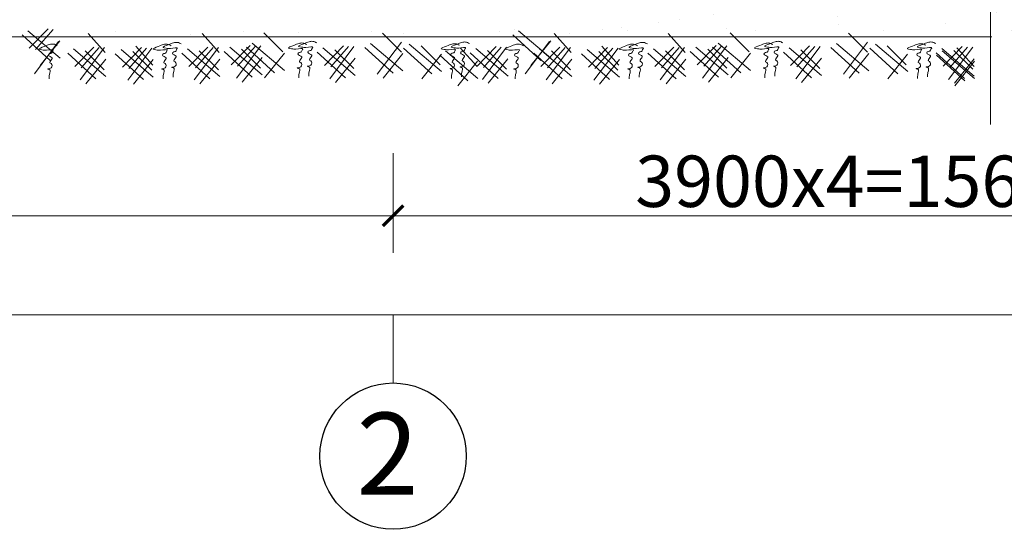
# Model space of a CAD drawing. Extents: x -161399 to 271811, y -67052 to 118520.
# Drawn here: x -19982 to -15191, y -33523 to -31042 of the extents above; entities that cross this region are included whole.
import ezdxf

# ---------------------------------------------------------------- set-up
doc = ezdxf.new("R2010")
doc.units = 0
doc.header["$LTSCALE"] = 2000
doc.header["$MEASUREMENT"] = 0
doc.layers.get('0').update_dxf_attribs({"linetype": 'CONTINUOUS'})
doc.layers.get('DEFPOINTS').update_dxf_attribs({"linetype": 'CONTINUOUS'})
for name, color, linetype, lineweight in [('COBAN', 7, 'CONTINUOUS', 20), ('DIM', 8, 'CONTINUOUS', 13), ('HATCH', 8, 'CONTINUOUS', 13), ('MO', 115, 'CONTINUOUS', 13), ('TO', 151, 'CONTINUOUS', 15), ('TUONG', 1, 'CONTINUOUS', 30)]:
    doc.layers.add(name, color=color, linetype=linetype, lineweight=lineweight)
doc.styles.add('CHU TL100', font='VHELVCN0.TTF', dxfattribs={"height": 250})
doc.styles.add('STYLE2', font='VHELVCN0.TTF', dxfattribs={"height": 350})
doc.dimstyles.new('Copy of TL100-50', dxfattribs={"dimscale": 100, "dimtxt": 250, "dimasz": 1, "dimexe": 1, "dimexo": 0, "dimgap": 0.4, "dimtad": 1, "dimdec": 0, "dimlfac": 0.5, "dimzin": 0, "dimdsep": 46, "dimtxsty": 'CHU TL100', "dimblk": 'ARCHTICK', "dimcen": 0.09, "dimdle": 0.8, "dimclrd": 137, "dimclre": 137, "dimclrt": 94, "dimadec": 0, "dimazin": 0, "dimtfac": 1, "dimtdec": 0, "dimtofl": 0, "dimtmove": 0, "dimatfit": 3, "dimldrblk": 'ARCHTICK', "dimfxl": 0, "dimtolj": 1, "dimtzin": 0, "dimlwd": 15, "dimlwe": 15, "dimarcsym": 0})

# ---------------------------------------------------------------- blocks, each defined once
blk = doc.blocks.new('_ARCHTICK')
at = {"color": 0, "linetype": 'ByBlock', "const_width": 0.15}
blk.add_lwpolyline([(-0.5, -0.5), (0.5, 0.5)], dxfattribs=at)
blk = doc.blocks.new('*D70')
at = {"layer": 'DEFPOINTS', "color": 0}
for p in [(-18164.9, -31691.8), (-13556.9, -31996.6), (-13556.9, -31996.6)]:
    blk.add_point(p, dxfattribs=at)
at = {"layer": 'DIM', "color": 137, "lineweight": 15}
for p, q in [((-18164.9, -31691.8), (-18164.9, -32096.6)), ((-13556.9, -31996.6), (-13556.9, -31896.6)), ((-18244.9, -31996.6), (-13476.9, -31996.6))]:
    blk.add_line(p, q, dxfattribs=at)
at = {"layer": 'DIM', "color": 137, "lineweight": 15, "xscale": 100, "yscale": 100, "zscale": 100, "rotation": 180}
blk.add_blockref('_ARCHTICK', (-18164.9, -31996.6), dxfattribs=at)
at = {"layer": 'DIM', "color": 137, "lineweight": 15, "xscale": 100, "yscale": 100, "zscale": 100}
blk.add_blockref('_ARCHTICK', (-13556.9, -31996.6), dxfattribs=at)
at = {"layer": 'DIM', "color": 94, "insert": (-15860.9, -31828.9), "char_height": 250, "attachment_point": 5, "style": 'CHU TL100'}
blk.add_mtext('\\A1;3900x4=15600', dxfattribs=at)
blk = doc.blocks.new('*D71')
at = {"layer": 'DEFPOINTS', "color": 0}
for p in [(-18164.9, -31996.6), (-22772.9, -32177.3), (-18164.9, -32177.3)]:
    blk.add_point(p, dxfattribs=at)
at = {"layer": 'DIM', "color": 137, "lineweight": 15}
for p, q in [((-22772.9, -32177.3), (-22772.9, -31896.6)), ((-18164.9, -32177.3), (-18164.9, -31896.6)), ((-22852.9, -31996.6), (-18084.9, -31996.6))]:
    blk.add_line(p, q, dxfattribs=at)
at = {"layer": 'DIM', "color": 137, "lineweight": 15, "xscale": 100, "yscale": 100, "zscale": 100, "rotation": 180}
blk.add_blockref('_ARCHTICK', (-22772.9, -31996.6), dxfattribs=at)
at = {"layer": 'DIM', "color": 137, "lineweight": 15, "xscale": 100, "yscale": 100, "zscale": 100}
blk.add_blockref('_ARCHTICK', (-18164.9, -31996.6), dxfattribs=at)
at = {"layer": 'DIM', "color": 94, "insert": (-20468.9, -31828.9), "char_height": 250, "attachment_point": 5, "style": 'CHU TL100'}
blk.add_mtext('\\A1;3900', dxfattribs=at)
blk = doc.blocks.new('*D86')
at = {"layer": 'DEFPOINTS', "color": 0}
for p in [(-22772.9, -32177.3), (12045.7, -32177.3), (-22772.9, -32478.6)]:
    blk.add_point(p, dxfattribs=at)
at = {"layer": 'TUONG', "color": 137, "lineweight": 15}
for p, q in [((-22772.9, -32177.3), (-22772.9, -32578.6)), ((12045.7, -32177.3), (12045.7, -32578.6)), ((12125.7, -32478.6), (-22852.9, -32478.6))]:
    blk.add_line(p, q, dxfattribs=at)
at = {"layer": 'TUONG', "color": 137, "lineweight": 15, "xscale": 100, "yscale": 100, "zscale": 100, "rotation": 180}
blk.add_blockref('_ARCHTICK', (-22772.9, -32478.6), dxfattribs=at)
at = {"layer": 'TUONG', "color": 137, "lineweight": 15, "xscale": 100, "yscale": 100, "zscale": 100}
blk.add_blockref('_ARCHTICK', (12045.7, -32478.6), dxfattribs=at)
at = {"layer": 'TUONG', "color": 94, "insert": (-5363.6, -32311), "char_height": 250, "attachment_point": 5, "style": 'CHU TL100'}
blk.add_mtext('\\A1;47950', dxfattribs=at)

msp = doc.modelspace()

# ---------------------------------------------------------------- hatches: boundary and pattern name
at = {"layer": 'TO'}
h = msp.add_hatch(dxfattribs=at)
h.set_pattern_fill('AR-SAND', color=256, scale=200, style=0)
h.set_pattern_definition([(37.5, (-1255.4, 0), (-12.5987, 385.3648), [0, -304, 0, -340, 0, -325]), (7.5, (-1255.4, 0), (353.955, 564.429), [0, -164, 0, -274, 0, -105]), (327.5, (-1501.4, 0), (622.8284, 1.1318), [0, -100, 0, -360, 0, -470]), (317.5, (-1501.4, 0), (601.225, 175.535), [0, -50, 0, -236, 0, -270])])
h.paths.add_polyline_path([(-14872.28, -31131.07), (-14842.09, -31097.78), (-14809.69, -31131.07), (-13730.74, -31131.07), (-13843.86, -30555.07), (-18527.2, -30555.07), (-19729.24, -30555.07), (-19729.24, -31131.07), (-18805.57, -31131.07), (-18867.32, -31074.92), (-18803.64, -31009.47), (-18746.99, -31071.93), (-18774.79, -31106.63), (-18746.15, -31131.07), (-17993.44, -31131.07), (-17964.79, -31106.63), (-17992.59, -31071.93), (-17935.95, -31009.47), (-17872.27, -31074.92), (-17934.02, -31131.07)])
h.paths.add_polyline_path([(-15950.25, -30868.87), (-15886.57, -30803.42), (-15829.92, -30865.88), (-15882.02, -30930.91)], flags=16)
h.paths.add_polyline_path([(-22768.78, -30555.07), (-22696.36, -30778.01), (-22689.12, -30784.18), (-22650.56, -30744.55), (-22593.92, -30807.01), (-22660.1, -30889.62), (-22581.67, -31131.07), (-20562.27, -31131.07), (-20558.09, -31125.86), (-20626.32, -31063.82), (-20562.64, -30998.37), (-20505.99, -31060.83), (-20533.79, -31095.52), (-20492.14, -31131.07), (-19857.24, -31131.07), (-19857.24, -30555.07)])
h.paths.add_polyline_path([(-21787.42, -30872.04), (-21839.52, -30807.01), (-21782.87, -30744.55), (-21719.19, -30810)], flags=16)

# ---------------------------------------------------------------- linework, layer by layer
at = {"ltscale": 1200}
msp.add_circle((-18164.9, -33166.8), 356.2, dxfattribs=at)
at = {"layer": 'COBAN', "color": 4}
msp.add_line((-18164.9, -32810.6), (-18164.9, -32478.65), dxfattribs=at)
at = {"layer": 'MO', "ltscale": 5}
msp.add_lwpolyline([(-15258.27, -11920.66), (-15258.27, -19700.94), (-15484.98, -19642.22), (-14978.05, -20515.61), (-15258.27, -20405.52), (-15258.27, -31552.28)], dxfattribs=at)
at = {"layer": 'TO'}
for p, q in [((-19935.57, -31181.45), (-19843.5, -31086.82)), ((-19818.12, -31089.59), (-19904.2, -31187.88)), ((-19833.07, -31241.41), (-19970.43, -31116.51)), ((-19942.61, -31095.9), (-19785.32, -31230.13)), ((-19648.47, -31110.03), (-19565.55, -31201.45)), ((-19093.76, -31110.03), (-19010.84, -31201.45)), ((-18700.65, -31198.19), (-18793.38, -31106.14)), ((-18124.23, -31199.84), (-18216.96, -31107.79)), ((-17445.72, -31241.41), (-17583.07, -31116.51)), ((-17555.25, -31095.9), (-17397.96, -31230.13)), ((-17380.78, -31110.03), (-17297.86, -31201.45)), ((-16826.07, -31110.03), (-16743.15, -31201.45)), ((-16432.96, -31198.19), (-16525.69, -31106.14)), ((-15856.54, -31199.84), (-15949.27, -31107.79)), ((-19909.81, -31305.26), (-19792.12, -31148.5)), ((-19785.66, -31145.32), (-19881.72, -31265.22)), ((-19720.24, -31184.63), (-19562.95, -31318.86)), ((-19713.2, -31270.19), (-19621.13, -31175.55)), ((-19687.44, -31334.69), (-19569.75, -31177.93)), ((-19595.75, -31178.32), (-19681.84, -31276.61)), ((-19481.75, -31272.94), (-19389.68, -31178.31)), ((-19455.99, -31337.44), (-19338.3, -31180.68)), ((-19364.3, -31181.07), (-19450.39, -31279.37)), ((-19417.02, -31172.08), (-19334.1, -31263.5)), ((-19165.53, -31184.63), (-19008.24, -31318.86)), ((-19158.49, -31270.19), (-19066.42, -31175.55)), ((-19132.73, -31334.69), (-19015.04, -31177.93)), ((-19041.04, -31178.32), (-19127.12, -31276.61)), ((-18959.65, -31176.8), (-18802.36, -31311.03)), ((-18952.61, -31262.35), (-18860.54, -31167.72)), ((-18926.85, -31326.86), (-18809.16, -31170.1)), ((-18835.17, -31170.48), (-18921.25, -31268.78)), ((-18741.46, -31301.72), (-18878.81, -31176.82)), ((-18850.99, -31156.22), (-18693.7, -31290.45)), ((-18506.02, -31179.48), (-18348.74, -31313.71)), ((-18498.99, -31265.03), (-18406.91, -31170.4)), ((-18473.23, -31329.54), (-18355.54, -31172.78)), ((-18381.54, -31173.16), (-18467.62, -31271.46)), ((-18165.04, -31303.37), (-18302.39, -31178.47)), ((-18274.57, -31157.87), (-18117.28, -31292.1)), ((-18241.77, -31307.92), (-18124.09, -31151.16)), ((-17976.62, -31306.63), (-18113.98, -31181.73)), ((-18086.16, -31161.12), (-17928.87, -31295.35)), ((-17935.81, -31262.39), (-18028.54, -31170.34)), ((-17838.72, -31179.28), (-17755.81, -31270.71)), ((-17762.9, -31182.74), (-17605.61, -31316.97)), ((-17755.86, -31268.29), (-17663.79, -31173.66)), ((-17730.1, -31332.79), (-17612.41, -31176.03)), ((-17638.41, -31176.42), (-17724.49, -31274.72)), ((-17522.45, -31305.26), (-17404.77, -31148.5)), ((-17398.31, -31145.32), (-17494.36, -31265.22)), ((-17452.55, -31184.63), (-17295.26, -31318.86)), ((-17445.51, -31270.19), (-17353.44, -31175.55)), ((-17419.75, -31334.69), (-17302.06, -31177.93)), ((-17328.06, -31178.32), (-17414.14, -31276.61)), ((-17214.06, -31272.94), (-17121.99, -31178.31)), ((-17188.3, -31337.44), (-17070.61, -31180.68)), ((-17096.61, -31181.07), (-17182.69, -31279.37)), ((-17149.33, -31172.08), (-17066.41, -31263.5)), ((-16897.84, -31184.63), (-16740.55, -31318.86)), ((-16890.8, -31270.19), (-16798.73, -31175.55)), ((-16865.04, -31334.69), (-16747.35, -31177.93)), ((-16773.35, -31178.32), (-16859.43, -31276.61)), ((-16691.96, -31176.8), (-16534.67, -31311.03)), ((-16684.92, -31262.35), (-16592.85, -31167.72)), ((-16659.16, -31326.86), (-16541.47, -31170.1)), ((-16567.47, -31170.48), (-16653.55, -31268.78)), ((-16473.77, -31301.72), (-16611.12, -31176.82)), ((-16583.3, -31156.22), (-16426.01, -31290.45)), ((-16238.33, -31179.48), (-16081.04, -31313.71)), ((-16231.3, -31265.03), (-16139.22, -31170.4)), ((-16205.53, -31329.54), (-16087.85, -31172.78)), ((-16113.85, -31173.16), (-16199.93, -31271.46)), ((-15897.35, -31303.37), (-16034.7, -31178.47)), ((-16006.88, -31157.87), (-15849.59, -31292.1)), ((-15974.08, -31307.92), (-15856.4, -31151.16)), ((-15708.93, -31306.63), (-15846.29, -31181.73)), ((-15818.46, -31161.12), (-15661.18, -31295.35)), ((-15668.12, -31262.39), (-15760.85, -31170.34)), ((-15495.2, -31182.74), (-15337.92, -31316.97)), ((-15488.17, -31268.29), (-15396.09, -31173.66)), ((-15462.41, -31332.79), (-15344.72, -31176.03)), ((-15370.72, -31176.42), (-15456.8, -31274.72)), ((-15421.45, -31179.28), (-15338.54, -31270.71)), ((-19610.7, -31330.14), (-19748.06, -31205.24)), ((-19569.9, -31285.9), (-19662.63, -31193.85)), ((-19379.25, -31332.89), (-19516.61, -31207.99)), ((-19488.79, -31187.39), (-19331.5, -31321.62)), ((-19338.45, -31288.66), (-19431.18, -31196.61)), ((-19055.99, -31330.14), (-19193.35, -31205.24)), ((-19015.19, -31285.9), (-19107.92, -31193.85)), ((-18850.11, -31322.31), (-18987.47, -31197.41)), ((-18809.31, -31278.07), (-18902.04, -31186.02)), ((-18802.7, -31226.22), (-18898.76, -31346.12)), ((-18694.05, -31205.64), (-18790.1, -31325.53)), ((-18396.49, -31324.99), (-18533.84, -31200.09)), ((-18355.68, -31280.75), (-18448.41, -31188.7)), ((-18349.08, -31228.9), (-18445.14, -31348.8)), ((-18117.63, -31207.28), (-18213.69, -31327.18)), ((-17929.21, -31210.54), (-18025.27, -31330.44)), ((-17800.96, -31340.1), (-17938.32, -31215.2)), ((-17910.49, -31194.59), (-17753.21, -31328.82)), ((-17653.36, -31328.24), (-17790.72, -31203.34)), ((-17612.55, -31284.01), (-17705.28, -31191.96)), ((-17605.95, -31232.16), (-17702.01, -31352.05)), ((-17343.01, -31330.14), (-17480.37, -31205.24)), ((-17302.2, -31285.9), (-17394.94, -31193.85)), ((-17111.56, -31332.89), (-17248.92, -31207.99)), ((-17221.1, -31187.39), (-17063.81, -31321.62)), ((-17070.75, -31288.66), (-17163.48, -31196.61)), ((-16788.3, -31330.14), (-16925.66, -31205.24)), ((-16747.49, -31285.9), (-16840.22, -31193.85)), ((-16582.42, -31322.31), (-16719.78, -31197.41)), ((-16541.62, -31278.07), (-16634.35, -31186.02)), ((-16535.01, -31226.22), (-16631.07, -31346.12)), ((-16426.36, -31205.64), (-16522.41, -31325.53)), ((-16128.8, -31324.99), (-16266.15, -31200.09)), ((-16087.99, -31280.75), (-16180.72, -31188.7)), ((-16081.39, -31228.9), (-16177.44, -31348.8)), ((-15849.94, -31207.28), (-15945.99, -31327.18)), ((-15661.52, -31210.54), (-15757.58, -31330.44)), ((-15385.67, -31328.24), (-15523.03, -31203.34)), ((-15383.69, -31340.1), (-15521.04, -31215.2)), ((-15493.22, -31194.59), (-15335.93, -31328.82)), ((-15344.86, -31284.01), (-15437.59, -31191.96)), ((-15338.26, -31232.16), (-15434.32, -31352.05)), ((-19563.29, -31234.05), (-19659.35, -31353.95)), ((-19331.84, -31236.8), (-19427.9, -31356.7)), ((-19008.58, -31234.05), (-19104.64, -31353.95)), ((-17753.55, -31244.01), (-17849.61, -31363.91)), ((-17295.6, -31234.05), (-17391.66, -31353.95)), ((-17064.15, -31236.8), (-17160.21, -31356.7)), ((-16740.89, -31234.05), (-16836.95, -31353.95)), ((-15336.28, -31244.01), (-15432.33, -31363.91))]:
    msp.add_line(p, q, dxfattribs=at)
at = {"layer": 'TO', "linetype": 'Continuous', "lineweight": 9}
msp.add_line((-24107.56, -31126.11), (-15252.16, -31126.11), dxfattribs=at)
at = {"layer": 'TO'}
for points in [[(-19798.84, -31168.98), (-19818.17, -31161.26), (-19836.52, -31163.19), (-19862.6, -31172.84), (-19887.72, -31186.35), (-19873.23, -31189.24), (-19851.98, -31191.17), (-19818.17, -31191.17), (-19822.03, -31196), (-19826.86, -31205.65), (-19835.55, -31206.62), (-19842.32, -31214.34), (-19823.96, -31227.85), (-19833.62, -31246.18), (-19834.59, -31251.97), (-19828.79, -31255.83), (-19828.79, -31277.06), (-19845.22, -31282.85), (-19837.49, -31284.78), (-19836.52, -31308.91), (-19838.45, -31330.14)], [(-19244.13, -31168.98), (-19263.45, -31161.26), (-19281.81, -31163.19), (-19307.89, -31172.84), (-19333.01, -31186.35), (-19318.52, -31189.24), (-19297.27, -31191.17), (-19263.45, -31191.17), (-19267.32, -31196), (-19272.15, -31205.65), (-19280.84, -31206.62), (-19287.61, -31214.34), (-19269.25, -31227.85), (-19278.91, -31246.18), (-19279.88, -31251.97), (-19274.08, -31255.83), (-19274.08, -31277.06), (-19290.5, -31282.85), (-19282.78, -31284.78), (-19281.81, -31308.91), (-19283.74, -31330.14)], [(-19195.42, -31160.72), (-19214.74, -31153), (-19233.1, -31154.93), (-19259.18, -31164.58), (-19284.3, -31178.09), (-19269.81, -31180.99), (-19248.55, -31182.92), (-19214.74, -31182.92), (-19218.61, -31187.74), (-19223.44, -31197.39), (-19232.13, -31198.36), (-19238.89, -31206.08), (-19220.54, -31219.59), (-19230.2, -31237.92), (-19231.16, -31243.71), (-19225.37, -31247.57), (-19225.37, -31268.8), (-19241.79, -31274.59), (-19234.06, -31276.52), (-19233.1, -31300.65), (-19235.03, -31321.88)], [(-18584.63, -31163.83), (-18603.95, -31156.11), (-18622.31, -31158.04), (-18648.39, -31167.69), (-18673.51, -31181.2), (-18659.02, -31184.09), (-18637.76, -31186.02), (-18603.95, -31186.02), (-18607.81, -31190.85), (-18612.64, -31200.5), (-18621.34, -31201.46), (-18628.1, -31209.18), (-18609.75, -31222.69), (-18619.41, -31241.03), (-18620.37, -31246.82), (-18614.58, -31250.68), (-18614.58, -31271.91), (-18631, -31277.7), (-18623.27, -31279.63), (-18622.31, -31303.76), (-18624.24, -31324.99)], [(-18535.92, -31155.57), (-18555.24, -31147.85), (-18573.59, -31149.78), (-18599.68, -31159.43), (-18624.79, -31172.94), (-18610.3, -31175.84), (-18589.05, -31177.77), (-18555.24, -31177.77), (-18559.1, -31182.59), (-18563.93, -31192.24), (-18572.63, -31193.21), (-18579.39, -31200.93), (-18561.03, -31214.44), (-18570.69, -31232.77), (-18571.66, -31238.56), (-18565.86, -31242.42), (-18565.86, -31263.65), (-18582.29, -31269.44), (-18574.56, -31271.37), (-18573.59, -31295.5), (-18575.52, -31316.73)], [(-17841.5, -31167.08), (-17860.82, -31159.36), (-17879.18, -31161.29), (-17905.26, -31170.94), (-17930.38, -31184.45), (-17915.89, -31187.35), (-17894.63, -31189.28), (-17860.82, -31189.28), (-17864.69, -31194.1), (-17869.52, -31203.75), (-17878.21, -31204.72), (-17884.97, -31212.44), (-17866.62, -31225.95), (-17876.28, -31244.29), (-17877.25, -31250.08), (-17871.45, -31253.94), (-17871.45, -31275.17), (-17887.87, -31280.96), (-17880.14, -31282.89), (-17879.18, -31307.01), (-17881.11, -31328.24)], [(-17792.79, -31158.83), (-17812.11, -31151.11), (-17830.46, -31153.04), (-17856.55, -31162.69), (-17881.67, -31176.2), (-17867.18, -31179.09), (-17845.92, -31181.02), (-17812.11, -31181.02), (-17815.97, -31185.85), (-17820.8, -31195.5), (-17829.5, -31196.46), (-17836.26, -31204.18), (-17817.91, -31217.69), (-17827.57, -31236.03), (-17828.53, -31241.82), (-17822.74, -31245.68), (-17822.74, -31266.91), (-17839.16, -31272.7), (-17831.43, -31274.63), (-17830.46, -31298.76), (-17832.4, -31319.99)], [(-17531.15, -31168.98), (-17550.47, -31161.26), (-17568.83, -31163.19), (-17594.91, -31172.84), (-17620.03, -31186.35), (-17605.54, -31189.24), (-17584.29, -31191.17), (-17550.47, -31191.17), (-17554.34, -31196), (-17559.17, -31205.65), (-17567.86, -31206.62), (-17574.63, -31214.34), (-17556.27, -31227.85), (-17565.93, -31246.18), (-17566.9, -31251.97), (-17561.1, -31255.83), (-17561.1, -31277.06), (-17577.52, -31282.85), (-17569.8, -31284.78), (-17568.83, -31308.91), (-17570.76, -31330.14)], [(-16976.44, -31168.98), (-16995.76, -31161.26), (-17014.12, -31163.19), (-17040.2, -31172.84), (-17065.32, -31186.35), (-17050.83, -31189.24), (-17029.58, -31191.17), (-16995.76, -31191.17), (-16999.63, -31196), (-17004.46, -31205.65), (-17013.15, -31206.62), (-17019.91, -31214.34), (-17001.56, -31227.85), (-17011.22, -31246.18), (-17012.19, -31251.97), (-17006.39, -31255.83), (-17006.39, -31277.06), (-17022.81, -31282.85), (-17015.08, -31284.78), (-17014.12, -31308.91), (-17016.05, -31330.14)], [(-16927.73, -31160.72), (-16947.05, -31153), (-16965.41, -31154.93), (-16991.49, -31164.58), (-17016.61, -31178.09), (-17002.12, -31180.99), (-16980.86, -31182.92), (-16947.05, -31182.92), (-16950.91, -31187.74), (-16955.74, -31197.39), (-16964.44, -31198.36), (-16971.2, -31206.08), (-16952.85, -31219.59), (-16962.51, -31237.92), (-16963.47, -31243.71), (-16957.68, -31247.57), (-16957.68, -31268.8), (-16974.1, -31274.59), (-16966.37, -31276.52), (-16965.41, -31300.65), (-16967.34, -31321.88)], [(-16316.94, -31163.83), (-16336.26, -31156.11), (-16354.61, -31158.04), (-16380.7, -31167.69), (-16405.82, -31181.2), (-16391.32, -31184.09), (-16370.07, -31186.02), (-16336.26, -31186.02), (-16340.12, -31190.85), (-16344.95, -31200.5), (-16353.65, -31201.46), (-16360.41, -31209.18), (-16342.06, -31222.69), (-16351.72, -31241.03), (-16352.68, -31246.82), (-16346.89, -31250.68), (-16346.89, -31271.91), (-16363.31, -31277.7), (-16355.58, -31279.63), (-16354.61, -31303.76), (-16356.55, -31324.99)], [(-16268.22, -31155.57), (-16287.55, -31147.85), (-16305.9, -31149.78), (-16331.99, -31159.43), (-16357.1, -31172.94), (-16342.61, -31175.84), (-16321.36, -31177.77), (-16287.55, -31177.77), (-16291.41, -31182.59), (-16296.24, -31192.24), (-16304.94, -31193.21), (-16311.7, -31200.93), (-16293.34, -31214.44), (-16303, -31232.77), (-16303.97, -31238.56), (-16298.17, -31242.42), (-16298.17, -31263.65), (-16314.6, -31269.44), (-16306.87, -31271.37), (-16305.9, -31295.5), (-16307.83, -31316.73)], [(-15573.81, -31167.08), (-15593.13, -31159.36), (-15611.49, -31161.29), (-15637.57, -31170.94), (-15662.69, -31184.45), (-15648.2, -31187.35), (-15626.94, -31189.28), (-15593.13, -31189.28), (-15597, -31194.1), (-15601.83, -31203.75), (-15610.52, -31204.72), (-15617.28, -31212.44), (-15598.93, -31225.95), (-15608.59, -31244.29), (-15609.55, -31250.08), (-15603.76, -31253.94), (-15603.76, -31275.17), (-15620.18, -31280.96), (-15612.45, -31282.89), (-15611.49, -31307.01), (-15613.42, -31328.24)], [(-15525.1, -31158.83), (-15544.42, -31151.11), (-15562.77, -31153.04), (-15588.86, -31162.69), (-15613.98, -31176.2), (-15599.48, -31179.09), (-15578.23, -31181.02), (-15544.42, -31181.02), (-15548.28, -31185.85), (-15553.11, -31195.5), (-15561.81, -31196.46), (-15568.57, -31204.18), (-15550.21, -31217.69), (-15559.88, -31236.03), (-15560.84, -31241.82), (-15555.04, -31245.68), (-15555.04, -31266.91), (-15571.47, -31272.7), (-15563.74, -31274.63), (-15562.77, -31298.76), (-15564.71, -31319.99)]]:
    msp.add_spline(points, degree=3, dxfattribs=at)

# ---------------------------------------------------------------- texts
at = {"layer": 'HATCH', "insert": (-18040.56, -32955.13), "char_height": 400, "width": 1130.5126, "attachment_point": 3, "style": 'STYLE2'}
msp.add_mtext('{\\C1;2}', dxfattribs=at)

# ---------------------------------------------------------------- dimensions: what is measured, and where the dimension line sits
at = {"layer": 'DIM'}
for base, p1, p2, text, picture, middle in [((-18164.9, -31996.6), (-22772.9, -32177.32), (-18164.9, -32177.32), '3900', '*D71', (-20468.9, -31828.93)), ((-13556.9, -31996.6), (-18164.9, -31691.81), (-13556.9, -31996.6), '3900x4=15600', '*D70', (-15860.9, -31828.93))]:
    dim = msp.add_linear_dim(base=base, p1=p1, p2=p2, text=text, dimstyle='Copy of TL100-50', dxfattribs=at)
    dim.commit()
    dim.dimension.update_dxf_attribs({"geometry": picture, "text_midpoint": middle})
at = {"layer": 'TUONG'}
dim = msp.add_linear_dim(base=(-22772.9, -32478.65), p1=(12045.75, -32177.32), p2=(-22772.9, -32177.32), text='47950', dimstyle='Copy of TL100-50', dxfattribs=at)
dim.commit()
dim.dimension.update_dxf_attribs({"geometry": '*D86', "text_midpoint": (-5363.58, -32310.98)})

doc.saveas('drawing.dxf')
